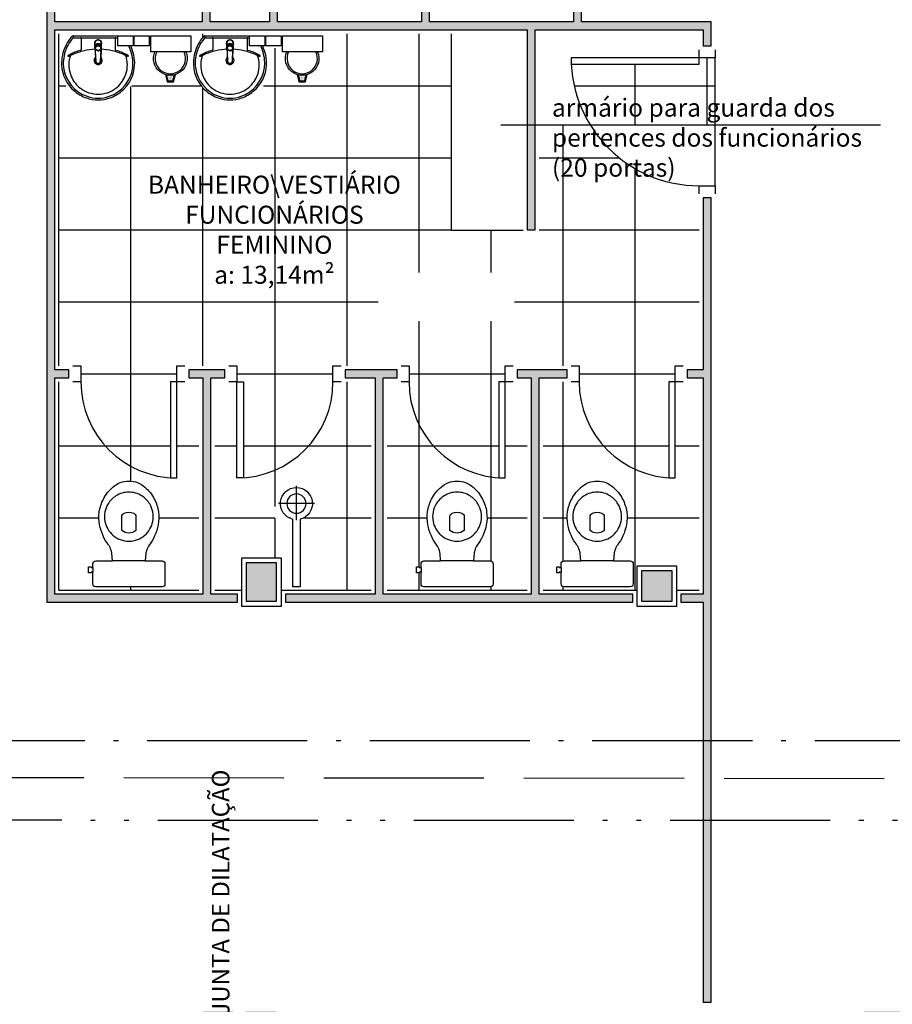
# Model space of a CAD drawing. Units: inches. Extents: x 1674 to 28032, y 1748 to 8457.
# Drawn here: x 16626 to 17171, y 2921 to 3536 of the extents above; entities that cross this region are included whole.
import ezdxf

# ---------------------------------------------------------------- set-up
doc = ezdxf.new("R2010")
doc.units = ezdxf.units.IN
doc.header["$MEASUREMENT"] = 0
for name, pattern in [('ACAD_ISO_AR_COMPRIMIDO_X100', [139, 100, -18, 3, -18]), ('ACAD_ISO_OXIGÊNIO_X100', [125, 100, -25]), ('ACAD_ISO_VÁCUO_X100', [160, 100, -18, 3, -18, 3, -18]), ('CONTINU', [0])]:
    doc.linetypes.add(name, pattern=pattern)
for name, color, linetype in [('02', 2, 'Continuous'), ('250', 250, 'Continuous'), ('252', 252, 'Continuous'), ('AR_COMPR40', 7, 'ACAD_ISO_AR_COMPRIMIDO_X100'), ('EQUIP', 7, 'Continuous'), ('EQUIP_FIXOS', 13, 'Continuous'), ('EQUIP_I', 13, 'Continuous'), ('LINVISTA', 13, 'Continuous'), ('MOB_BemFina', 251, 'Continuous'), ('OXIGENIO', 6, 'ACAD_ISO_OXIGÊNIO_X100'), ('parede gesso', 135, 'Continuous'), ('PILAR', 6, 'Continuous'), ('pilar 250', 250, 'Continuous'), ('VACUO', 4, 'ACAD_ISO_VÁCUO_X100')]:
    doc.layers.add(name, color=color, linetype=linetype)
doc.styles.add('REGUA60', font='ARIALN.TTF')

# ---------------------------------------------------------------- blocks, each defined once
blk = doc.blocks.new('1173C_p')
at = {"color": 253, "linetype": 'Continuous'}
for p, q in [((-0.0163, -0.0488), (-0.0165, -0.045)), ((0.0163, -0.0488), (0.0165, -0.045))]:
    blk.add_line(p, q, dxfattribs=at)
at = {"color": 253, "linetype": 'CONTINU', "extrusion": (0, 0, -1)}
for points in [[(-0.0198, -0.0115, -0.13189), (-0.0229, 0, -0.414011), (0, 0.0229, -0.414011), (0.0229, 0, -0.132095), (0.0198, -0.0115)], [(0.0198, -0.0078, 0.094421), (0.0213, 0, 0.414218), (0, 0.0213, 0.414225), (-0.0213, 0, 0.094419), (-0.0198, -0.0078)], [(0.0184, -0.0289, -0.025793), (0.0174, -0.0306)], [(0.016, -0.0438, -0.004162), (0.0165, -0.045)], [(-0.0163, -0.0488, -0.000293), (-0.0129, -0.1208)], [(-0.0174, -0.0305, -0.02327), (-0.0184, -0.0289), (-0.0184, -0.0288), (-0.0188, -0.0281), (-0.0184, -0.0289)]]:
    blk.add_lwpolyline(points, format="xyb", dxfattribs=at)
at = {"color": 253, "linetype": 'CONTINU'}
for points in [[(-0.0198, -0.0115), (-0.0198, 0.0008)], [(0, 0.0006), (0, -0.0003)], [(-0.0193, -0.0178), (-0.0148, -0.0074)], [(-0.0193, -0.0207), (-0.0193, -0.0194)], [(-0.0184, -0.0289), (-0.0184, -0.0288)], [(-0.0175, -0.0242), (-0.0175, -0.0291)], [(-0.0165, -0.0346), (-0.016, -0.0438)], [(0, -0.0292), (0, -0.0294)], [(0.0124, -0.0051), (0.0017, -0.0008)], [(0.016, -0.0438), (0.0165, -0.0346)], [(0.0165, -0.045), (0.016, -0.0438)], [(0.0184, -0.0288), (0.0184, -0.0289)]]:
    blk.add_lwpolyline(points, dxfattribs=at)
for points in [[(0.0197, -0.0221, 0.014115), (0.0197, -0.021), (0.0198, -0.0194), (0.0198, 0.0008)], [(-0.0198, -0.0115), (-0.0198, -0.0194), (-0.0198, -0.021, 0.014158), (-0.0197, -0.0221)], [(-0.0193, -0.0178, 0.022469), (-0.0193, -0.0194)], [(-0.0193, -0.0178), (-0.0193, -0.0191, 0.022422), (-0.0193, -0.0207, 0.02241), (-0.0193, -0.0223, 0.005526), (-0.0175, -0.0268)], [(-0.0184, -0.0289), (-0.0189, -0.0281), (-0.0184, -0.0288), (-0.0184, -0.0289, 0.023468), (-0.0174, -0.0305)], [(-0.0184, -0.0433), (-0.0183, -0.0455), (-0.0146, -0.1175, 0.0157), (-0.0146, -0.118)], [(-0.0183, -0.021, 0.079202), (-0.0175, -0.0263)], [(-0.0129, -0.1208, 0.000292), (-0.0163, -0.0488)], [(-0.0124, -0.0051, 0.04335), (-0.0148, -0.0074)], [(-0.0124, -0.0051), (-0.0124, -0.0064, 0.0433), (-0.0148, -0.0087), (-0.0148, -0.0074)], [(0.0017, -0.0008), (0.0017, -0.0021, 0.020932), (0, -0.002, 0.02091), (-0.0017, -0.0021), (-0.0017, -0.0008), (-0.0124, -0.0051)], [(-0.0017, -0.0008, -0.02099), (0, -0.0007, -0.020996), (0.0017, -0.0008)], [(0.0148, -0.0074, 0.043592), (0.0124, -0.0051)], [(0.0193, -0.0178), (0.0148, -0.0074), (0.0148, -0.0087, 0.043556), (0.0124, -0.0064), (0.0124, -0.0051)], [(0.0184, -0.0433), (0.0183, -0.0455), (0.0146, -0.1175, -0.0157), (0.0146, -0.118)], [(0.0193, -0.0207, -0.022421), (0.0193, -0.0223, -0.006199), (0.0174, -0.0268)], [(0.0174, -0.0263, 0.078954), (0.0183, -0.021)], [(0.0174, -0.0242), (0.0174, -0.0291, -0.013429), (0.0174, -0.03)], [(0.0174, -0.0306, 0.025781), (0.0184, -0.0289)], [(0.0193, -0.0207, 0.02241), (0.0193, -0.0191), (0.0193, -0.0178)], [(0.0193, -0.0207), (0.0193, -0.0194, 0.022418), (0.0193, -0.0178)], [(-0.0143, -0.12), (-0.0146, -0.118, -0.016453), (-0.0146, -0.1175)], [(-0.0143, -0.1201, 0.0159), (-0.0142, -0.1208)], [(0.0142, -0.1208, 0.016555), (0.0143, -0.1201), (0.0143, -0.12), (0.0145, -0.118, 0.016767), (0.0146, -0.1175)]]:
    blk.add_lwpolyline(points, format="xyb", dxfattribs=at)
for points, degree in [([(0, 0.0213), (-0.004, 0.0213), (-0.0075, 0.0203), (-0.011, 0.0188), (-0.0145, 0.0162), (-0.0175, 0.0125), (-0.0198, 0.0073), (-0.0198, 0.0008)], 7), ([(0.0198, 0.0008), (0.0198, 0.0073), (0.0175, 0.0125), (0.0145, 0.0162), (0.0109, 0.0188), (0.0075, 0.0203), (0.004, 0.0213), (0, 0.0213)], 7), ([(-0.0198, -0.0194), (-0.0198, -0.0112), (-0.0156, -0.0063), (-0.013, -0.0044), (-0.0101, -0.0019), (-0.0063, -0.0009), (-0.0034, -0.0003), (0, -0.0003)], 7), ([(-0.0189, -0.0281), (-0.0191, -0.0266), (-0.0194, -0.0252), (-0.0196, -0.0237), (-0.0197, -0.0221)], 4), ([(-0.0184, -0.0433), (-0.0187, -0.0396), (-0.0189, -0.0359), (-0.0191, -0.0323), (-0.0193, -0.029), (-0.0195, -0.0256), (-0.0197, -0.0221)], 6), ([(-0.0148, -0.0087), (-0.0158, -0.0111), (-0.0166, -0.0132), (-0.0175, -0.0151), (-0.0183, -0.0171), (-0.0193, -0.0191)], 5), ([(0, -0.0033), (-0.006, -0.0033), (-0.0116, -0.0057), (-0.0158, -0.0098), (-0.0183, -0.0152), (-0.0183, -0.021)], 5), ([(-0.0175, -0.0242), (-0.0175, -0.0192), (-0.0155, -0.0141), (-0.0115, -0.0098), (-0.0059, -0.0074), (0, -0.0074)], 5), ([(-0.0175, -0.0291), (-0.0175, -0.0238), (-0.0153, -0.0185), (-0.011, -0.0143), (-0.0055, -0.0123), (0, -0.0123)], 5), ([(0, -0.046), (-0.0056, -0.046), (-0.0111, -0.0439), (-0.0154, -0.0396), (-0.0175, -0.0343), (-0.0175, -0.0291)], 5), ([(-0.0155, -0.0296), (-0.0155, -0.0249), (-0.0136, -0.0202), (-0.0098, -0.0165), (-0.0049, -0.0146), (0, -0.0146)], 5), ([(0, -0.0446), (-0.0049, -0.0446), (-0.0098, -0.0428), (-0.0136, -0.039), (-0.0155, -0.0343), (-0.0155, -0.0296)], 5), ([(-0.0017, -0.0021), (-0.004, -0.0032), (-0.006, -0.0041), (-0.0081, -0.0049), (-0.0102, -0.0057), (-0.0124, -0.0064)], 5), ([(0, -0.0064), (-0.0027, -0.0064), (-0.0053, -0.007), (-0.0076, -0.0081), (-0.0096, -0.0095), (-0.0113, -0.0113)], 5), ([(0, -0.0003), (0.0033, -0.0003), (0.0063, -0.0009), (0.0101, -0.0019), (0.013, -0.0044), (0.0156, -0.0063), (0.0198, -0.0112), (0.0198, -0.0194)], 7), ([(0.0183, -0.021), (0.0183, -0.0152), (0.0158, -0.0098), (0.0116, -0.0057), (0.006, -0.0033), (0, -0.0033)], 5), ([(0.0113, -0.0113), (0.0096, -0.0095), (0.0076, -0.0081), (0.0052, -0.007), (0.0027, -0.0064), (0, -0.0064)], 5), ([(0, -0.0074), (0.0059, -0.0074), (0.0115, -0.0098), (0.0155, -0.0141), (0.0174, -0.0192), (0.0174, -0.0242)], 5), ([(0, -0.0123), (0.0055, -0.0123), (0.011, -0.0143), (0.0153, -0.0185), (0.0174, -0.0238), (0.0174, -0.0291)], 5), ([(0, -0.0146), (0.0049, -0.0146), (0.0097, -0.0165), (0.0136, -0.0202), (0.0155, -0.0249), (0.0155, -0.0296)], 5), ([(0, -0.046), (0.0056, -0.046), (0.0111, -0.0439), (0.0154, -0.0396), (0.0174, -0.0343), (0.0174, -0.0291)], 5), ([(0.0155, -0.0296), (0.0155, -0.0343), (0.0136, -0.039), (0.0097, -0.0428), (0.0049, -0.0446), (0, -0.0446)], 5), ([(0.0124, -0.0064), (0.0101, -0.0057), (0.0081, -0.0049), (0.006, -0.0041), (0.004, -0.0032), (0.0017, -0.0021)], 5), ([(0.0193, -0.0191), (0.0183, -0.0171), (0.0175, -0.0151), (0.0166, -0.0132), (0.0158, -0.0111), (0.0148, -0.0087)], 5), ([(0.0197, -0.0221), (0.0195, -0.0256), (0.0193, -0.029), (0.0191, -0.0323), (0.0189, -0.0359), (0.0186, -0.0396), (0.0184, -0.0433)], 6), ([(0.0188, -0.0281), (0.0191, -0.0265), (0.0193, -0.0253), (0.0195, -0.0241), (0.0196, -0.0231), (0.0197, -0.0221)], 5), ([(-0.0142, -0.1208), (-0.0136, -0.1239), (-0.0119, -0.1268), (-0.0095, -0.1293), (-0.0064, -0.1313), (-0.0032, -0.1323), (0, -0.1323)], 6), ([(-0.0131, -0.117), (-0.0129, -0.121), (-0.0091, -0.1229), (-0.0041, -0.1233), (0, -0.1233)], 4), ([(0, -0.1233), (0.0041, -0.1233), (0.0091, -0.1229), (0.0129, -0.121), (0.0131, -0.117)], 4), ([(0, -0.1323), (0.0032, -0.1323), (0.0064, -0.1313), (0.0095, -0.1293), (0.0119, -0.1268), (0.0136, -0.1239), (0.0142, -0.1208)], 6), ([(0, -0.1323), (0, -0.1323), (0, -0.1323), (0, -0.1323), (0, -0.1322), (0, -0.1321)], 5)]:
    blk.add_open_spline(points, degree=degree, dxfattribs=at)
blk = doc.blocks.new('aps_pia_pl5')
h = blk.add_hatch()
h.set_pattern_fill('DOTS', color=253, scale=0.3, style=0)
h.set_pattern_definition([(180, (-0.243112, -0.6682743), (-0.00238125, 0.0047625), [0, -0.0047625])])
edge = h.paths.add_edge_path()
edge.add_line((-0.2813, -0.6361), (-0.2431, -0.6265))
edge.add_ellipse((-0.1413, -0.6522), major_axis=(-0.0742, 0.0742), ratio=1, start_angle=30.86554, end_angle=45)
edge.add_ellipse((-0.1413, -0.6522), major_axis=(0.0742, 0.0742), ratio=1, start_angle=135, end_angle=149.13446)
edge.add_line((-0.2431, -0.6778), (-0.2813, -0.6683))
edge.add_line((-0.2813, -0.6683), (-0.2813, -0.6361))
at = {"color": 253}
for p, q in [((0, -0.0442), (0, -0.201)), ((-0.0171, -0.0945), (-0.0842, -0.0945)), ((0, -0.201), (0, -0.3578)), ((-0.0171, -0.3075), (-0.0842, -0.3075)), ((-0.2416, -0.621), (-0.2863, -0.6322)), ((-0.2863, -0.6322), (-0.2863, -0.6722)), ((-0.2863, -0.6722), (-0.2416, -0.6834)), ((-0.2431, -0.6265), (-0.2813, -0.6361)), ((-0.2813, -0.6361), (-0.2813, -0.6683)), ((-0.2813, -0.6683), (-0.2431, -0.6778))]:
    blk.add_line(p, q, dxfattribs=at)
for points in [[(0, -0.419), (-0.0622, -0.419), (-0.0622, -0.324), (0, -0.324)], [(0, -0.5202), (-0.0622, -0.5202), (-0.0622, -0.4252), (0, -0.4252)], [(0, -0.7797), (-0.1, -0.7797), (-0.1, -0.5297), (0, -0.5297)]]:
    blk.add_lwpolyline(points, close=True, dxfattribs=at)
for centre, radius, start, end in [((-0.172, -0.198), 0.2254, 92.34684, 140.68203), ((-0.1725, -0.2288), 0.2562, 65.08101, 91.955), ((-0.1763, -0.2342), 0.2628, 52.30956, 64.82132), ((-0.1681, -0.2051), 0.233, 139.93893, 160.69479), ((-0.1805, -0.2029), 0.1849, 113.47294, 142.43553), ((-0.1817, -0.2011), 0.1828, 75.03447, 113.33536), ((-0.1394, -0.0471), 0.0231, 23.22433, 77.92007), ((-0.1257, -0.0132), 0.00195, 46.58427, 181.34071), ((-0.1079, -0.0126), 0.0197, 181.76854, 209.51595), ((-0.2612, -0.0919), 0.1529, 20.62442, 27.05306), ((-0.1537, -0.0391), 0.0401, 27.62931, 42.99312), ((-0.4492, -0.1912), 0.3725, 15.80366, 27.27829), ((-0.4737, -0.1966), 0.3893, 12.32934, 24.04161), ((-0.1763, -0.2342), 0.2628, 48.91414, 52.30956), ((-0.0101, -0.044), 0.0101, 358.68292, 50.20499), ((-0.1829, -0.2002), 0.1813, 142.64391, 180.26018), ((-0.4428, -0.1971), 0.3593, 2.38174, 13.45772), ((-0.0841, -0.0874), 0.00714, 199.60137, 268.72333), ((-0.0172, -0.0885), 0.00599, 270.83851, 351.53334), ((-0.1752, -0.2006), 0.2248, 161.16829, 180.09294), ((-0.1528, -0.201), 0.0255, 34.94224, 325.0926), ((-0.1752, -0.2014), 0.2248, 179.90706, 198.83171), ((-0.1829, -0.2018), 0.1813, 179.73982, 217.35609), ((-0.1528, -0.201), 0.0164, 58.14385, 126.67775), ((-0.1528, -0.201), 0.0164, 233.24055, 289.40361), ((-0.1528, -0.201), 0.0164, 301.33244, 301.95976), ((-0.4428, -0.2049), 0.3593, 346.54228, 357.62082), ((-0.1681, -0.1969), 0.233, 199.30521, 220.06107), ((-0.4737, -0.2054), 0.3893, 335.95839, 347.67066), ((-0.0841, -0.3146), 0.00714, 91.27667, 160.39863), ((-0.0172, -0.3135), 0.00599, 8.46666, 89.16149), ((-0.172, -0.204), 0.2254, 219.31797, 267.65316), ((-0.1805, -0.1991), 0.1849, 217.56447, 246.52706), ((-0.1817, -0.2009), 0.1828, 246.66464, 284.96553), ((-0.1394, -0.3549), 0.0231, 282.07993, 336.77567), ((-0.2612, -0.3101), 0.1529, 332.94694, 339.37558), ((-0.4492, -0.2108), 0.3725, 332.72171, 344.19634), ((-0.1725, -0.1732), 0.2562, 268.045, 294.91899), ((-0.1079, -0.3894), 0.0197, 150.48405, 178.23146), ((-0.1257, -0.3888), 0.00195, 178.65929, 313.41573), ((-0.1537, -0.3629), 0.0401, 317.00688, 332.37069), ((-0.1763, -0.1678), 0.2628, 295.17868, 295.66016), ((-0.1413, -0.6522), 0.095, 64.23751, 295.76249)]:
    blk.add_arc(centre, radius, start, end, dxfattribs=at)
at = {"color": 253, "extrusion": (0, 0, -1)}
blk.add_ellipse((-0.1413, -0.6522), major_axis=(-0.0742, 0.0742), ratio=1, start_param=9.806016, end_param=13.755929, dxfattribs=at)
at = {"layer": 'MOB_BemFina', "color": 253}
for p, q in [((-0.0113, -0.0486), (-0.0113, -0.201)), ((-0.0073, -0.0468), (-0.0029, -0.0468)), ((-0.0113, -0.201), (-0.0113, -0.324))]:
    blk.add_line(p, q, dxfattribs=at)
for centre, radius, start, end in [((-0.1681, -0.2051), 0.222, 97.7107, 160.68312), ((-0.172, -0.198), 0.2145, 92.35682, 96.93035), ((-0.1725, -0.2288), 0.2452, 65.0868, 91.94625), ((-0.1763, -0.2342), 0.2518, 50.3606, 64.81568), ((-0.0208, -0.0483), 0.00953, 358.47644, 57.29203), ((-0.0072, -0.05), 0.0032, 92.18828, 161.55152), ((-0.0029, -0.049), 0.00223, 10.49871, 89.89015), ((-0.1752, -0.2006), 0.2139, 161.1804, 180.09294), ((-0.1752, -0.2014), 0.2139, 179.90706, 198.8196), ((-0.1681, -0.1969), 0.222, 199.31688, 262.2893), ((-0.172, -0.204), 0.2145, 263.06965, 267.64318), ((-0.1725, -0.1732), 0.2452, 268.05375, 294.9132), ((-0.1763, -0.1678), 0.2518, 295.18432, 296.862)]:
    blk.add_arc(centre, radius, start, end, dxfattribs=at)
at = {"color": 253, "rotation": 270}
blk.add_blockref('1173C_p', (-0.047, -0.201), dxfattribs=at)
blk = doc.blocks.new('SAC717S2')
at = {"layer": 'EQUIP', "color": 253, "linetype": 'ByBlock'}
blk.add_lwpolyline([(0, -67.6, 0.182004), (10, -63.8, 0.098298), (15.9, -56.3, 0.085166), (18.45, -48.3, 0.08648), (18.25, -40.3, 0.067868), (16.05, -33.3, 0.06199), (12.65, -27.6, -0.060779), (11.05, -24.3, -0.023796), (10.6, -22.3), (10.28, -17.75), (20.7, -17.75, 0.424217), (22.5, -15.85), (22.5, -13.6), (22.5, -10.6), (22.5, -3.3, 0.418036), (20.7, -1.5), (0, -1.5), (-20.7, -1.5, 0.418036), (-22.5, -3.3), (-22.5, -10.6), (-23.65, -10.6), (-23.65, -10.3), (-25.25, -10.3), (-25.25, -12.1), (-25.25, -13.9), (-23.65, -13.9), (-23.65, -13.6), (-22.5, -13.6), (-22.5, -15.85, 0.424217), (-20.7, -17.75), (-10.28, -17.75), (-10.6, -22.3, -0.023796), (-11.05, -24.3, -0.060779), (-12.65, -27.6, 0.06199), (-16.05, -33.3, 0.067868), (-18.25, -40.3, 0.08648), (-18.45, -48.3, 0.085166), (-15.9, -56.3, 0.098298), (-10, -63.8, 0.182004)], format="xyb", close=True, dxfattribs=at)
at = {"layer": 'EQUIP_I', "color": 253}
for p, q in [((0, -17.75), (-10.28, -17.75)), ((10.28, -17.75), (0, -17.75))]:
    blk.add_line(p, q, dxfattribs=at)
blk.add_lwpolyline([(-22.5, -13.6), (-22.5, -10.6)], dxfattribs=at)
for points in [[(0, -30.05, -0.18052), (10, -33.8, -0.167158), (14.95, -42.3, -0.1), (14.95, -48.3, -0.096291), (13, -53.3, -0.13332), (8.1, -58.3, -0.150886), (0, -60.65, -0.150886), (-8.1, -58.3, -0.13332), (-13, -53.3, -0.096291), (-14.95, -48.3, -0.1), (-14.95, -42.3, -0.167158), (-10, -33.8, -0.18052)], [(3, -47.5, 0.276984), (4.45, -45.3), (4.45, -36.8, 0.393258), (-4.45, -36.8), (-4.45, -45.3, 0.276984), (-3, -47.5, 0.2)]]:
    blk.add_lwpolyline(points, format="xyb", close=True, dxfattribs=at)
blk = doc.blocks.new('SACHS__2')
at = {"layer": 'EQUIP', "color": 253, "linetype": 'ByBlock'}
for p, q in [((42.29, 2.4), (0, 2.4)), ((0, 2.4), (0, -2.4)), ((42.29, -2.4), (0, -2.4))]:
    blk.add_line(p, q, dxfattribs=at)
blk.add_arc((52, 0), 10, 193.88654, 166.11346, dxfattribs=at)
at = {"layer": 'EQUIP_I', "color": 253}
for p, q in [((52, 11.2), (52, -11.2)), ((41.6, 0), (63.2, 0))]:
    blk.add_line(p, q, dxfattribs=at)
blk.add_circle((52, 0), 6, dxfattribs=at)

msp = doc.modelspace()

# ---------------------------------------------------------------- hatches: boundary and pattern name
at = {"layer": '252'}
h = msp.add_hatch(dxfattribs=at)
h.set_pattern_fill('_USER,_O', color=253, scale=45, double=1, pattern_type=0)
h.set_pattern_definition([(0, (16875.39, 3269.763), (0, 45), []), (90, (16875.39, 3269.763), (-45, 3e-15), [])])
h.paths.add_polyline_path([(17060.39, 3512.26), (17050.39, 3512.26), (17050.39, 3508.26), (16970.49, 3508.26, 0.126086), (16982.26, 3470.33), (17060.39, 3470.33)])
h.paths.add_polyline_path([(17050.39, 3427.26), (17050.39, 3432.26, -0.260429), (16982.26, 3470.33), (16950.39, 3470.33), (16950.39, 3402.26), (16940.39, 3402.26), (16940.39, 3404.26), (16895.39, 3404.26), (16895.39, 3527.26), (16816.21, 3527.26), (16816.21, 3515), (16813.28, 3515), (16814.13, 3510), (16811.36, 3503.77), (16807.28, 3501.53), (16805.58, 3495.99), (16799.88, 3496.22), (16798.65, 3500.46), (16794.11, 3502.3), (16790.87, 3509.69), (16791.1, 3514.31), (16788.33, 3514.31), (16788.33, 3518.16), (16779.94, 3518.16), (16782.09, 3506.69), (16778.78, 3495.22), (16767, 3484.37), (16763.39, 3484.28), (16763.39, 3309.76), (16765.64, 3309.76), (16765.64, 3249.9, 0.394805), (16821.64, 3309.76), (16821.64, 3319.76), (16826.64, 3319.76), (16864.14, 3319.76), (16869.14, 3319.76), (16869.14, 3309.76, 0.394805), (16925.14, 3249.9), (16925.14, 3309.76), (16929.14, 3309.76), (16929.14, 3319.76), (16934.14, 3319.76), (16970.39, 3319.76), (16975.39, 3319.76), (16975.39, 3309.76, 0.394805), (17031.39, 3249.9), (17031.39, 3309.76), (17035.39, 3309.76), (17035.39, 3319.76), (17040.39, 3319.76), (17050.39, 3319.76)])
h.paths.add_polyline_path([(16934.97, 3378.16), (16934.97, 3362.96), (16934.97, 3347.76), (16913.68, 3347.76), (16892.38, 3347.76), (16871.08, 3347.76), (16849.78, 3347.76), (16849.78, 3362.96), (16849.78, 3378.16), (16871.08, 3378.16), (16892.38, 3378.16), (16913.68, 3378.16)], flags=16)
h.paths.add_polyline_path([(16763.39, 3486.74, -0.068923), (16757.28, 3485.91, -0.082763), (16749.99, 3487.11, -0.090813), (16742.69, 3491.27, -0.214086), (16734.45, 3507.78, -0.1178), (16736.82, 3519.45, -0.054074), (16739.77, 3524.29, -0.015388), (16740.8, 3525.54, -0.228673), (16741.6, 3525.91), (16757.28, 3525.91), (16763.39, 3525.91), (16763.39, 3527.26), (16650.39, 3527.26), (16650.39, 3319.76), (16659.14, 3319.76), (16664.14, 3319.76), (16664.14, 3309.76, 0.394805), (16720.14, 3249.9), (16720.14, 3309.76), (16724.14, 3309.76), (16724.14, 3319.76), (16729.14, 3319.76), (16756.64, 3319.76), (16761.64, 3319.76), (16761.64, 3309.76), (16763.39, 3309.76)])
h.paths.add_polyline_path([(16684.65, 3484.37), (16668.63, 3483.98), (16656.07, 3491.68), (16651.15, 3503.15), (16650.91, 3514.16), (16657.15, 3527.25), (16733.86, 3527.25), (16733.86, 3515), (16730.93, 3515), (16731.78, 3510), (16729.01, 3503.77), (16724.92, 3501.53), (16723.23, 3495.99), (16717.53, 3496.22), (16716.3, 3500.46), (16711.76, 3502.3), (16708.52, 3509.69), (16708.75, 3514.31), (16705.98, 3514.31), (16705.98, 3518.16), (16697.59, 3518.16), (16699.74, 3506.69), (16696.43, 3495.22)], flags=16)
h.paths.add_polyline_path([(16694.39, 3518.99, 0.007684), (16694.05, 3519.68), (16687.23, 3519.68), (16687.23, 3524.78), (16686.08, 3524.78, 0.367407), (16685.57, 3524.19), (16685.57, 3517.48, 0.311092), (16686.05, 3516.83, -0.049739), (16692.93, 3514.12, -0.068983), (16693.83, 3513.49, -0.721579), (16693.7, 3513.14, -0.121252), (16692.79, 3513.4, 0.028058), (16691.23, 3514.09, -0.243292), (16692.57, 3512.45, -0.168693), (16691.7, 3500.49, -0.12705), (16686.01, 3493.2, -0.165622), (16674.93, 3489.48, -0.165622), (16663.84, 3493.2, -0.12705), (16658.15, 3500.49, -0.168693), (16657.28, 3512.45, -0.243292), (16658.63, 3514.09, 0.028058), (16657.06, 3513.4, -0.121252), (16656.15, 3513.14, -0.721579), (16656.02, 3513.49, -0.068983), (16656.93, 3514.12, -0.049739), (16663.81, 3516.83, 0.311092), (16664.28, 3517.48), (16664.28, 3524.19, 0.367407), (16663.77, 3524.78), (16659.63, 3524.78, 0.248255), (16658.86, 3524.34, 0.063156), (16655.46, 3518.99, 0.117736), (16653.19, 3507.82, 0.019958), (16653.33, 3506.12, 0.281899), (16667.99, 3488.14, 0.08273), (16674.93, 3487, 0.08273), (16681.86, 3488.14, 0.281899), (16696.52, 3506.12, 0.019958), (16696.66, 3507.82, 0.117736)], flags=0)
h.paths.add_polyline_path([(16695.38, 3519.45, 0.002811), (16695.25, 3519.72, -0.002811)], flags=0)
h.paths.add_polyline_path([(16711.49, 3515.91), (16707.8, 3515.91), (16707.8, 3525.91), (16732.8, 3525.91), (16732.8, 3515.91), (16728.6, 3515.91, -1.592978)], flags=0)
h.paths.add_polyline_path([(16673.49, 3509.2), (16673.49, 3509.2, 2751.051518)], flags=0)
h.paths.add_polyline_path([(16676.38, 3509.4), (16676.38, 3509.4, 0.000191)], flags=0)
h.paths.add_polyline_path([(16676.24, 3509.65, 0.050078), (16676.41, 3509.93), (16676.55, 3512.6, 0.019721), (16676.39, 3512.72, 0.000125)], flags=0)
h.paths.add_polyline_path([(16673.64, 3509.12, 0.000021), (16673.61, 3509.65, -0.050368), (16673.44, 3509.93), (16673.47, 3509.45, 3506.282888), (16673.47, 3509.45), (16673.44, 3509.93, -0.253968), (16673.53, 3511.49, 0.002643), (16673.52, 3511.48, -0.000096)], flags=0)
h.paths.add_polyline_path([(16706.85, 3519.68), (16697.35, 3519.68), (16697.35, 3525.91), (16706.85, 3525.91)], flags=0)
h.paths.add_polyline_path([(16674.76, 3521.12), (16674.76, 3520.99, -0.020934), (16674.93, 3521), (16674.93, 3521.13, 0.020992)], flags=0)
h.paths.add_polyline_path([(16677.06, 3521.2, -0.094443), (16676.91, 3520.42), (16676.91, 3520.05, 0.13189), (16677.22, 3521.2, 0.414011), (16674.93, 3523.5, 0.414011), (16672.63, 3521.2, 0.132095), (16672.94, 3520.05), (16672.94, 3520.42, -0.094421), (16672.79, 3521.2, -0.414218), (16674.93, 3523.34, -0.414225)], flags=0)
h.paths.add_polyline_path([(16676.86, 3519.26, 0.000081), (16676.86, 3519.26)], flags=0)
h.paths.add_polyline_path([(16676.66, 3518.15, 0.00135), (16676.67, 3518.16), (16676.67, 3518.29, -0.021525)], flags=0)
h.paths.add_polyline_path([(16676.86, 3519.13, 0.049366), (16676.82, 3519.49), (16676.53, 3520.18, 0.069578), (16676.17, 3520.56), (16676.17, 3520.69, -0.043598), (16676.41, 3520.46), (16676.41, 3520.46), (16676.85, 3519.42), (16676.85, 3519.29, -0.022492), (16676.86, 3519.13, -0.000073)], flags=0)
h.paths.add_polyline_path([(16673.09, 3518.31, 0.022117), (16673.18, 3518.16), (16673.18, 3518.52, -0.007042), (16672.95, 3519.09, 622.266562), (16672.95, 3519.11), (16672.94, 3519.28), (16673.45, 3520.46, -0.04335), (16673.68, 3520.69), (16673.68, 3520.56, 0.069065), (16673.32, 3520.18), (16673.03, 3519.49, 0.049394), (16672.99, 3519.13, 0.02241), (16673, 3518.97, 0.005526), (16673.18, 3518.52), (16673.18, 3518.57, -0.079198), (16673.1, 3519.1, 0.079198), (16673.18, 3518.57), (16673.18, 3518.52), (16673.18, 3518.52), (16673.18, 3518.52), (16673.18, 3518.16, 43.390163), (16673.09, 3518.32)], flags=0)
h.paths.add_polyline_path([(16672.99, 3519.26, -0.022644), (16673, 3519.42, 0.022319), (16672.99, 3519.26)], flags=0)
h.paths.add_polyline_path([(16659.25, 3525.91, 0.011494), (16659.2, 3525.91)], flags=0)
h.paths.add_polyline_path([(16659.5, 3525.2), (16659.5, 3525.61, -0.36205), (16659.69, 3525.83, 0.360966), (16659.5, 3525.61), (16659.5, 3525.18, 0.302183), (16659.71, 3524.89, -0.323147)], flags=0)
h.paths.add_polyline_path([(16963.74, 3489.51), (17169.74, 3489.51), (17169.74, 3450.32), (16963.74, 3450.32)], flags=9)
h.paths.add_polyline_path([(16853.68, 3362.58), (16865.5, 3362.58), (16865.5, 3348.54), (16853.68, 3348.54)], flags=8)
h.paths.add_polyline_path([(16855.52, 3377.79), (16863.65, 3377.79), (16863.65, 3363.71), (16855.52, 3363.71)], flags=8)
h.paths.add_polyline_path([(16917.43, 3362.58), (16929.53, 3362.58), (16929.53, 3348.54), (16917.43, 3348.54)], flags=8)
h.paths.add_polyline_path([(16892.63, 3362.58), (16911.74, 3362.58), (16911.74, 3348.39), (16892.63, 3348.39)], flags=8)
h.paths.add_polyline_path([(16874.42, 3362.58), (16887.35, 3362.58), (16887.35, 3348.54), (16874.42, 3348.54)], flags=8)
h.paths.add_polyline_path([(16919.42, 3377.79), (16927.54, 3377.79), (16927.54, 3363.71), (16919.42, 3363.71)], flags=8)
h.paths.add_polyline_path([(16896.61, 3377.79), (16907.76, 3377.79), (16907.76, 3363.75), (16896.61, 3363.75)], flags=8)
h.paths.add_polyline_path([(16876.82, 3377.79), (16884.95, 3377.79), (16884.95, 3363.71), (16876.82, 3363.71)], flags=8)
h.paths.add_polyline_path([(16652.93, 3441.64), (16898.95, 3441.64), (16898.95, 3381.87), (16652.93, 3381.87)], flags=9)
h = msp.add_hatch(dxfattribs=at)
h.set_pattern_fill('_USER,_O', color=253, scale=45, double=1, pattern_type=0)
h.set_pattern_definition([(0, (16650.39, 3179.763), (0, 45), []), (90, (16650.39, 3179.763), (-45, 3e-15), [])])
h.paths.add_polyline_path([(17050.39, 3309.76), (17040.39, 3309.76), (17035.39, 3309.76), (17035.39, 3249.76), (17031.39, 3249.76), (17031.39, 3249.9, -0.394805), (16975.39, 3309.76), (16970.39, 3309.76), (16952.89, 3309.76), (16952.89, 3179.76), (17011.39, 3179.76), (17011.39, 3194.76), (17036.39, 3194.76), (17036.39, 3179.76), (17050.39, 3179.76)])
h.paths.add_polyline_path([(17005.09, 3228.56, -0.08648), (17004.89, 3220.56, -0.067868), (17002.69, 3213.56, -0.06199), (16999.29, 3207.86, 0.060779), (16997.69, 3204.56, 0.023796), (16997.24, 3202.56), (16996.92, 3198.01), (17007.3, 3198.01, -0.430132), (17009.14, 3196.11), (17009.14, 3193.86), (17009.14, 3190.86), (17009.14, 3183.56, -0.418036), (17007.34, 3181.76), (16986.64, 3181.76), (16965.94, 3181.76, -0.418036), (16964.14, 3183.56), (16964.14, 3190.86), (16962.99, 3190.86), (16962.99, 3190.56), (16961.39, 3190.56), (16961.39, 3192.36), (16961.39, 3194.16), (16962.99, 3194.16), (16962.99, 3193.86), (16964.14, 3193.86), (16964.14, 3196.11, -0.430132), (16965.98, 3198.01), (16976.36, 3198.01), (16976.04, 3202.56, 0.023796), (16975.59, 3204.56, 0.060779), (16973.99, 3207.86, -0.06199), (16970.59, 3213.56, -0.067868), (16968.39, 3220.56, -0.08648), (16968.19, 3228.56, -0.085166), (16970.74, 3236.56, -0.098298), (16976.64, 3244.06, -0.182004), (16986.64, 3247.86, -0.182004), (16996.64, 3244.06, -0.098298), (17002.54, 3236.56, -0.085166)], flags=16)
h.paths.add_polyline_path([(17001.59, 3228.56, -0.1), (17001.59, 3222.56, -0.167158), (16996.64, 3214.06, -0.18052), (16986.64, 3210.31, -0.18052), (16976.64, 3214.06, -0.167158), (16971.69, 3222.56, -0.1), (16971.69, 3228.56, -0.096291), (16973.64, 3233.56, -0.13332), (16978.54, 3238.56, -0.150886), (16986.64, 3240.91, -0.150886), (16994.74, 3238.56, -0.13332), (16999.64, 3233.56, -0.096291)], flags=0)
h.paths.add_polyline_path([(16991.09, 3225.56), (16991.09, 3217.06, -0.393258), (16982.19, 3217.06), (16982.19, 3225.56, -0.276984), (16983.64, 3227.76, -0.2), (16989.64, 3227.76, -0.276984)], flags=0)
h.paths.add_polyline_path([(16942.89, 3309.76), (16934.14, 3309.76), (16929.14, 3309.76), (16929.14, 3249.76), (16925.14, 3249.76), (16925.14, 3249.9, -0.394805), (16869.14, 3309.76), (16864.14, 3309.76), (16855.39, 3309.76), (16855.39, 3179.76), (16942.89, 3179.76)])
h.paths.add_polyline_path([(16917.59, 3228.56, -0.08648), (16917.39, 3220.56, -0.067868), (16915.19, 3213.56, -0.06199), (16911.79, 3207.86, 0.060779), (16910.19, 3204.56, 0.023796), (16909.74, 3202.56), (16909.42, 3198.01), (16919.8, 3198.01, -0.430132), (16921.64, 3196.11), (16921.64, 3193.86), (16921.64, 3190.86), (16921.64, 3183.56, -0.418036), (16919.84, 3181.76), (16899.14, 3181.76), (16878.44, 3181.76, -0.418036), (16876.64, 3183.56), (16876.64, 3190.86), (16875.49, 3190.86), (16875.49, 3190.56), (16873.89, 3190.56), (16873.89, 3192.36), (16873.89, 3194.16), (16875.49, 3194.16), (16875.49, 3193.86), (16876.64, 3193.86), (16876.64, 3196.11, -0.430132), (16878.48, 3198.01), (16888.86, 3198.01), (16888.54, 3202.56, 0.023796), (16888.09, 3204.56, 0.060779), (16886.49, 3207.86, -0.06199), (16883.09, 3213.56, -0.067868), (16880.89, 3220.56, -0.08648), (16880.69, 3228.56, -0.085166), (16883.24, 3236.56, -0.098298), (16889.14, 3244.06, -0.182004), (16899.14, 3247.86, -0.182004), (16909.14, 3244.06, -0.098298), (16915.04, 3236.56, -0.085166)], flags=16)
h.paths.add_polyline_path([(16914.09, 3228.56, -0.1), (16914.09, 3222.56, -0.167158), (16909.14, 3214.06, -0.18052), (16899.14, 3210.31, -0.18052), (16889.14, 3214.06, -0.167158), (16884.19, 3222.56, -0.1), (16884.19, 3228.56, -0.096291), (16886.14, 3233.56, -0.13332), (16891.04, 3238.56, -0.150886), (16899.14, 3240.91, -0.150886), (16907.24, 3238.56, -0.13332), (16912.14, 3233.56, -0.096291)], flags=0)
h.paths.add_polyline_path([(16903.59, 3225.56), (16903.59, 3217.06, -0.393258), (16894.69, 3217.06), (16894.69, 3225.56, -0.276984), (16896.14, 3227.76, -0.2), (16902.14, 3227.76, -0.276984)], flags=0)
h.paths.add_polyline_path([(16845.39, 3309.76), (16826.64, 3309.76), (16821.64, 3309.76, -0.394805), (16765.64, 3249.9), (16765.64, 3249.76), (16763.39, 3249.76), (16763.39, 3179.76), (16764.39, 3179.76), (16764.39, 3199.76), (16789.39, 3199.76), (16789.39, 3179.76), (16845.39, 3179.76)])
h.paths.add_polyline_path([(16801.19, 3224.06), (16801.19, 3181.76), (16796.39, 3181.76), (16796.39, 3224.06, -8.211554)], flags=16)
h.paths.add_polyline_path([(16787.59, 3233.76, 4.387462), (16792.79, 3233.76, 0.414214), (16798.79, 3227.76), (16798.79, 3233.76)], flags=16)
h.paths.add_polyline_path([(16763.39, 3249.76), (16761.64, 3249.76), (16761.64, 3309.76), (16756.64, 3309.76), (16747.89, 3309.76), (16747.89, 3179.76), (16763.39, 3179.76)])
h.paths.add_polyline_path([(16664.14, 3309.76), (16659.14, 3309.76), (16650.39, 3309.76), (16650.39, 3179.76), (16737.89, 3179.76), (16737.89, 3309.76), (16729.14, 3309.76), (16724.14, 3309.76), (16724.14, 3249.76), (16720.14, 3249.76), (16720.14, 3249.9, -0.394805)])
h.paths.add_polyline_path([(16684.14, 3244.06, -0.182004), (16694.14, 3247.86, -0.182004), (16704.14, 3244.06, -0.098298), (16710.04, 3236.56, -0.085166), (16712.59, 3228.56, -0.08648), (16712.39, 3220.56, -0.067868), (16710.19, 3213.56, -0.06199), (16706.79, 3207.86, 0.060779), (16705.19, 3204.56, 0.023796), (16704.74, 3202.56), (16704.42, 3198.01), (16714.8, 3198.01, -0.430132), (16716.64, 3196.11), (16716.64, 3193.86), (16716.64, 3190.86), (16716.64, 3183.56, -0.418036), (16714.84, 3181.76), (16694.14, 3181.76), (16673.44, 3181.76, -0.418036), (16671.64, 3183.56), (16671.64, 3190.86), (16670.49, 3190.86), (16670.49, 3190.56), (16668.89, 3190.56), (16668.89, 3192.36), (16668.89, 3194.16), (16670.49, 3194.16), (16670.49, 3193.86), (16671.64, 3193.86), (16671.64, 3196.11, -0.430132), (16673.48, 3198.01), (16683.86, 3198.01), (16683.54, 3202.56, 0.023796), (16683.09, 3204.56, 0.060779), (16681.49, 3207.86, -0.06199), (16678.09, 3213.56, -0.067868), (16675.89, 3220.56, -0.08648), (16675.69, 3228.56, -0.085166), (16678.24, 3236.56, -0.098298)], flags=16)
h.paths.add_polyline_path([(16686.04, 3238.56, -0.150886), (16694.14, 3240.91, -0.150886), (16702.24, 3238.56, -0.13332), (16707.14, 3233.56, -0.096291), (16709.09, 3228.56, -0.1), (16709.09, 3222.56, -0.167158), (16704.14, 3214.06, -0.18052), (16694.14, 3210.31, -0.18052), (16684.14, 3214.06, -0.167158), (16679.19, 3222.56, -0.1), (16679.19, 3228.56, -0.096291), (16681.14, 3233.56, -0.13332)], flags=0)
h.paths.add_polyline_path([(16691.14, 3227.76, -0.2), (16697.14, 3227.76, -0.276984), (16698.59, 3225.56), (16698.59, 3217.06, -0.393258), (16689.69, 3217.06), (16689.69, 3225.56, -0.276984)], flags=0)
h.paths.add_polyline_path([(17015.02, 3254.54), (17015.02, 3303.5), (17050.88, 3303.5), (17050.88, 3254.54)], flags=9)
h.paths.add_polyline_path([(16908.77, 3254.54), (16908.77, 3303.5), (16944.63, 3303.5), (16944.63, 3254.54)], flags=9)
h.paths.add_polyline_path([(16806.57, 3232.21), (16806.57, 3257.32), (16823.68, 3257.32), (16823.68, 3232.21)], flags=24)
h.paths.add_polyline_path([(16745.27, 3254.54), (16745.27, 3303.5), (16781.13, 3303.5), (16781.13, 3254.54)], flags=9)
h.paths.add_polyline_path([(16703.77, 3254.54), (16703.77, 3303.5), (16739.63, 3303.5), (16739.63, 3254.54)], flags=9)
at = {"layer": 'parede gesso'}
h = msp.add_hatch(dxfattribs=at)
h.set_pattern_fill('HONEY', color=253, scale=12, style=0)
h.set_pattern_definition([(0, (16642.8901, 3404.7632), (2.25, 1.299038), [1.5, -3]), (120, (16642.8901, 3404.7632), (-2.25, 1.299038), [1.5, -3]), (60, (16642.8901, 3404.7632), (5e-09, 2.5980762), [-3, 1.5])])
h.paths.add_polyline_path([(16656.39, 3674.76), (16647.89, 3674.76), (16647.89, 3781.01), (16642.89, 3781.01), (16642.89, 3529.76), (16647.89, 3529.76), (16942.89, 3529.76), (16942.89, 3404.76), (16947.89, 3404.76), (16947.89, 3529.76), (17052.89, 3529.76), (17052.89, 3519.76), (17057.89, 3519.76), (17057.89, 3534.76), (16976.89, 3534.76), (16976.89, 3669.76), (17037.89, 3669.76), (17037.89, 3782.26), (17032.89, 3782.26), (17032.89, 3674.76), (16964.39, 3674.76), (16964.39, 3669.76), (16971.89, 3669.76), (16971.89, 3534.76), (16881.89, 3534.76), (16881.89, 3669.76), (16889.39, 3669.76), (16889.39, 3674.76), (16869.39, 3674.76), (16869.39, 3669.76), (16876.89, 3669.76), (16876.89, 3534.76), (16786.89, 3534.76), (16786.89, 3582.26), (16781.89, 3582.26), (16781.89, 3534.76), (16744.89, 3534.76), (16744.89, 3582.26), (16739.89, 3582.26), (16739.89, 3534.76), (16647.89, 3534.76), (16647.89, 3669.76), (16656.39, 3669.76)])
h = msp.add_hatch(dxfattribs=at)
h.set_pattern_fill('HONEY', color=253, scale=12, style=0)
h.set_pattern_definition([(0, (16642.8901, 3172.2632), (2.25, 1.299038), [1.5, -3]), (120, (16642.8901, 3172.2632), (-2.25, 1.299038), [1.5, -3]), (60, (16642.8901, 3172.2632), (5e-09, 2.598076), [-3, 1.5])])
h.paths.add_polyline_path([(16754.14, 3317.26), (16731.64, 3317.26), (16731.64, 3312.26), (16740.39, 3312.26), (16740.39, 3177.26), (16647.89, 3177.26), (16647.89, 3312.26), (16656.64, 3312.26), (16656.64, 3317.26), (16647.89, 3317.26), (16647.89, 3529.76), (16642.89, 3529.76), (16642.89, 3172.26), (16761.89, 3172.26), (16761.89, 3177.26), (16745.39, 3177.26), (16745.39, 3312.26), (16754.14, 3312.26)])
h = msp.add_hatch(dxfattribs=at)
h.set_pattern_fill('HONEY', color=253, scale=12, style=0)
h.set_pattern_definition([(0, (17038.8901, 2922.2632), (2.25, 1.299038), [1.5, -3]), (120, (17038.8901, 2922.2632), (-2.25, 1.299038), [1.5, -3]), (60, (17038.8901, 2922.2632), (5e-09, 2.5980762), [-3, 1.5])])
h.paths.add_polyline_path([(17057.89, 3424.76), (17052.89, 3424.76), (17052.89, 3317.26), (17042.89, 3317.26), (17042.89, 3312.26), (17052.89, 3312.26), (17052.89, 3177.26), (17038.89, 3177.26), (17038.89, 3172.26), (17052.89, 3172.26), (17052.89, 2922.26), (17057.89, 2922.26)])
h = msp.add_hatch(dxfattribs=at)
h.set_pattern_fill('HONEY', color=253, scale=12, style=0)
h.set_pattern_definition([(0, (16791.8901, 3172.2632), (2.25, 1.299038), [1.5, -3]), (120, (16791.8901, 3172.2632), (-2.25, 1.299038), [1.5, -3]), (60, (16791.8901, 3172.2632), (5e-09, 2.598076), [-3, 1.5])])
h.paths.add_polyline_path([(17008.89, 3177.26), (16950.39, 3177.26), (16950.39, 3312.26), (16967.89, 3312.26), (16967.89, 3317.26), (16936.64, 3317.26), (16936.64, 3312.26), (16945.39, 3312.26), (16945.39, 3177.26), (16852.89, 3177.26), (16852.89, 3312.26), (16861.64, 3312.26), (16861.64, 3317.26), (16829.14, 3317.26), (16829.14, 3312.26), (16847.89, 3312.26), (16847.89, 3177.26), (16791.89, 3177.26), (16791.89, 3172.26), (17008.89, 3172.26)])
at = {"layer": 'pilar 250'}
h = msp.add_hatch(color=253, dxfattribs=at)
h.paths.add_polyline_path([(16759.39, 2051.76), (16745.39, 2051.76), (16745.39, 1988.76), (16682.39, 1988.76), (16682.39, 1974.76), (16759.39, 1974.76)])
h.paths.add_polyline_path([(16327.39, 1988.76), (16264.39, 1988.76), (16264.39, 2051.76), (16253.39, 2051.76), (16253.39, 1974.76), (16327.39, 1974.76)])
h.paths.add_polyline_path([(16287.39, 2401.76), (16253.39, 2401.76), (16253.39, 2367.76), (16287.39, 2367.76)])
h.paths.add_polyline_path([(16787.39, 2401.76), (16767.39, 2401.76), (16767.39, 2367.76), (16787.39, 2367.76)])
h.paths.add_polyline_path([(16759.39, 2401.76), (16742.39, 2401.76), (16742.39, 2367.76), (16759.39, 2367.76)])
h.paths.add_polyline_path([(17177.39, 2916.76), (17153.39, 2916.76), (17153.39, 2892.76), (17177.39, 2892.76)])
h.paths.add_polyline_path([(16759.39, 2916.76), (16740.39, 2916.76), (16740.39, 2892.76), (16759.39, 2892.76)])
h.paths.add_polyline_path([(16267.39, 2826.76), (16233.39, 2826.76), (16233.39, 2802.76), (16267.39, 2802.76)])
h.paths.add_polyline_path([(16786.39, 2916.76), (16767.39, 2916.76), (16767.39, 2892.76), (16786.39, 2892.76)])
h.paths.add_polyline_path([(16786.39, 3196.76), (16767.39, 3196.76), (16767.39, 3172.76), (16786.39, 3172.76)])
h.paths.add_polyline_path([(17033.39, 3191.76), (17014.39, 3191.76), (17014.39, 3172.76), (17033.39, 3172.76)])
h.paths.add_polyline_path([(17342.39, 3191.76), (17323.39, 3191.76), (17323.39, 3172.76), (17342.39, 3172.76)])
h.paths.add_polyline_path([(17187.39, 3611.76), (17163.39, 3611.76), (17163.39, 3587.76), (17187.39, 3587.76)])
h.paths.add_polyline_path([(16786.39, 3611.76), (16767.39, 3611.76), (16767.39, 3587.76), (16786.39, 3587.76)])
h.paths.add_polyline_path([(16759.39, 3611.76), (16740.39, 3611.76), (16740.39, 3587.76), (16759.39, 3587.76)])
h.paths.add_polyline_path([(17187.39, 4221.76), (17163.39, 4221.76), (17163.39, 4197.76), (17187.39, 4197.76)])
h.paths.add_polyline_path([(16759.39, 4221.76), (16740.39, 4221.76), (16740.39, 4197.76), (16759.39, 4197.76)])
h.paths.add_polyline_path([(16786.39, 4221.76), (16767.39, 4221.76), (16767.39, 4197.76), (16786.39, 4197.76)])
h.paths.add_polyline_path([(15932.39, 4471.76), (15918.39, 4471.76), (15918.39, 4446.76), (15918.39, 4446.76), (15918.39, 4437.76), (15952.39, 4437.76), (15952.39, 4446.76), (15932.39, 4446.76)])
h.paths.add_polyline_path([(16222.39, 4471.76), (16213.39, 4471.76), (16213.39, 4446.76), (16188.39, 4446.76), (16188.39, 4437.76), (16222.39, 4437.76)])
h.paths.add_polyline_path([(16202.39, 4221.76), (16183.39, 4221.76), (16183.39, 4197.76), (16202.39, 4197.76)])
h.paths.add_polyline_path([(15596.39, 4221.76), (15562.39, 4221.76), (15562.39, 4197.76), (15596.39, 4197.76)])
h.paths.add_polyline_path([(14956.39, 4221.76), (14932.39, 4221.76), (14932.39, 4197.76), (14956.39, 4197.76)])
h.paths.add_polyline_path([(14191.39, 4266.76), (14167.39, 4266.76), (14167.39, 4242.76), (14191.39, 4242.76)])
h.paths.add_polyline_path([(14191.39, 3766.8), (14191.39, 3795.05), (14177.39, 3795.05), (14177.39, 3761.01), (14201.46, 3736.93), (14211.36, 3746.83)])
h.paths.add_polyline_path([(14592.67, 3372.6), (14579.23, 3359.16), (14592.67, 3345.73), (14606.1, 3359.16)])
h.paths.add_polyline_path([(14909.3, 3055.97), (14895.86, 3042.54), (14909.3, 3029.1), (14922.73, 3042.54)])
h.paths.add_polyline_path([(15169.61, 2816.76), (15141.43, 2816.76), (15121.43, 2836.77), (15111.53, 2826.87), (15135.63, 2802.76), (15169.61, 2802.76)])
h.paths.add_polyline_path([(15606.39, 2821.76), (15587.39, 2821.76), (15587.39, 2802.76), (15606.39, 2802.76)])
h.paths.add_polyline_path([(15596.39, 3611.76), (15562.39, 3611.76), (15562.39, 3587.76), (15596.39, 3587.76)])
h.paths.add_polyline_path([(16202.39, 3611.76), (16183.39, 3611.76), (16183.39, 3587.76), (16202.39, 3587.76)])
h.paths.add_polyline_path([(15261.39, 3606.76), (15242.39, 3606.76), (15242.39, 3587.76), (15261.39, 3587.76)])

# ---------------------------------------------------------------- linework, layer by layer
at = {"layer": '02', "color": 253}
msp.add_line((16926.44, 3470.33), (17163.69, 3470.33), dxfattribs=at)
for points in [[(17050.39, 3512.26), (16970.39, 3512.26), (16970.39, 3508.26), (17050.39, 3508.26)], [(16724.14, 3249.76), (16724.14, 3309.76), (16720.14, 3309.76), (16720.14, 3249.76)], [(16761.64, 3249.76), (16761.64, 3309.76), (16765.64, 3309.76), (16765.64, 3249.76)], [(16929.14, 3249.76), (16929.14, 3309.76), (16925.14, 3309.76), (16925.14, 3249.76)], [(17035.39, 3249.76), (17035.39, 3309.76), (17031.39, 3309.76), (17031.39, 3249.76)]]:
    msp.add_lwpolyline(points, close=True, dxfattribs=at)
for points in [[(17060.39, 3517.26), (17060.39, 3512.26), (17050.39, 3512.26), (17050.39, 3517.26)], [(17050.39, 3427.26), (17050.39, 3432.26), (17060.39, 3432.26), (17060.39, 3427.26)], [(16659.14, 3319.76), (16664.14, 3319.76), (16664.14, 3309.76), (16659.14, 3309.76)], [(16729.14, 3309.76), (16724.14, 3309.76), (16724.14, 3319.76), (16729.14, 3319.76)], [(16756.64, 3319.76), (16761.64, 3319.76), (16761.64, 3309.76), (16756.64, 3309.76)], [(16826.64, 3309.76), (16821.64, 3309.76), (16821.64, 3319.76), (16826.64, 3319.76)], [(16864.14, 3319.76), (16869.14, 3319.76), (16869.14, 3309.76), (16864.14, 3309.76)], [(16934.14, 3309.76), (16929.14, 3309.76), (16929.14, 3319.76), (16934.14, 3319.76)], [(16970.39, 3319.76), (16975.39, 3319.76), (16975.39, 3309.76), (16970.39, 3309.76)], [(17040.39, 3309.76), (17035.39, 3309.76), (17035.39, 3319.76), (17040.39, 3319.76)]]:
    msp.add_lwpolyline(points, dxfattribs=at)
at = {"layer": '250', "color": 253}
msp.add_line((17060.39, 3432.26), (17060.39, 3512.26), dxfattribs=at)
at = {"layer": 'AR_COMPR40', "color": 1}
msp.add_line((15454.59, 3085.69), (18769.2, 3085.98), dxfattribs=at)
at = {"layer": 'LINVISTA', "color": 253}
for p in [(16895.39, 3527.26), (16940.39, 3404.26)]:
    msp.add_line(p, (16895.39, 3404.26), dxfattribs=at)
for centre, radius, start, end in [((17050.39, 3512.26), 80, 180, 270), ((16724.14, 3309.76), 60, 180, 270), ((16761.64, 3309.76), 60, 270, 0), ((16929.14, 3309.76), 60, 180, 270), ((17035.39, 3309.76), 60, 180, 270)]:
    msp.add_arc(centre, radius, start, end, dxfattribs=at)
at = {"layer": 'OXIGENIO', "color": 1}
msp.add_line((15440.94, 3063.98), (18794.2, 3060.38), dxfattribs=at)
at = {"layer": 'parede gesso', "color": 253}
for points in [[(16642.89, 3912.26), (16642.89, 3172.26), (16761.89, 3172.26), (16761.89, 3177.26), (16745.39, 3177.26), (16745.39, 3312.26), (16754.14, 3312.26), (16754.14, 3317.26), (16731.64, 3317.26), (16731.64, 3312.26), (16740.39, 3312.26), (16740.39, 3177.26), (16647.89, 3177.26), (16647.89, 3312.26), (16656.64, 3312.26), (16656.64, 3317.26), (16647.89, 3317.26), (16647.89, 3529.76), (16942.89, 3529.76), (16942.89, 3404.76), (16947.89, 3404.76), (16947.89, 3529.76), (17052.89, 3529.76), (17052.89, 3519.76), (17057.89, 3519.76), (17057.89, 3534.76), (16976.89, 3534.76), (16976.89, 3669.76)], [(16739.89, 3582.26), (16739.89, 3534.76), (16647.89, 3534.76), (16647.89, 3669.76)], [(16876.89, 3669.76), (16876.89, 3534.76), (16786.89, 3534.76), (16786.89, 3582.26)], [(16971.89, 3669.76), (16971.89, 3534.76), (16881.89, 3534.76), (16881.89, 3669.76)], [(16781.89, 3582.26), (16781.89, 3534.76), (16744.89, 3534.76), (16744.89, 3582.26)]]:
    msp.add_lwpolyline(points, dxfattribs=at)
for points in [[(17057.89, 3424.76), (17052.89, 3424.76), (17052.89, 3317.26), (17042.89, 3317.26), (17042.89, 3312.26), (17052.89, 3312.26), (17052.89, 3177.26), (17038.89, 3177.26), (17038.89, 3172.26), (17052.89, 3172.26), (17052.89, 2922.26), (17057.89, 2922.26)], [(17008.89, 3177.26), (16950.39, 3177.26), (16950.39, 3312.26), (16967.89, 3312.26), (16967.89, 3317.26), (16936.64, 3317.26), (16936.64, 3312.26), (16945.39, 3312.26), (16945.39, 3177.26), (16852.89, 3177.26), (16852.89, 3312.26), (16861.64, 3312.26), (16861.64, 3317.26), (16829.14, 3317.26), (16829.14, 3312.26), (16847.89, 3312.26), (16847.89, 3177.26), (16791.89, 3177.26), (16791.89, 3172.26), (17008.89, 3172.26)]]:
    msp.add_lwpolyline(points, close=True, dxfattribs=at)
at = {"layer": 'PILAR', "color": 253}
for points in [[(16764.39, 3169.76), (16789.39, 3169.76), (16789.39, 3199.76), (16764.39, 3199.76)], [(17011.39, 3169.76), (17036.39, 3169.76), (17036.39, 3194.76), (17011.39, 3194.76)]]:
    msp.add_lwpolyline(points, close=True, dxfattribs=at)
at = {"layer": 'pilar 250', "color": 253}
for points in [[(16767.39, 3172.76), (16786.39, 3172.76), (16786.39, 3196.76), (16767.39, 3196.76)], [(17014.39, 3172.76), (17033.39, 3172.76), (17033.39, 3191.76), (17014.39, 3191.76)]]:
    msp.add_lwpolyline(points, close=True, dxfattribs=at)
at = {"layer": 'VACUO', "color": 1}
msp.add_line((15432.17, 3036.56), (18819.8, 3035.38), dxfattribs=at)

# ---------------------------------------------------------------- block references
at = {"layer": 'EQUIP', "color": 253, "xscale": -1}
for name, p, rotation in [('SAC717S2', (16694.14, 3180.26), 180), ('SAC717S2', (16899.14, 3180.26), 180), ('SAC717S2', (16986.64, 3180.26), 180), ('SACHS__2', (16798.79, 3181.76), 270)]:
    msp.add_blockref(name, p, dxfattribs=dict(at, rotation=rotation))
at = {"layer": 'EQUIP_FIXOS', "color": 253, "xscale": 100, "yscale": 100, "zscale": 100, "rotation": 90}
for p in [(16654.83, 3525.91), (16737.18, 3525.91)]:
    msp.add_blockref('aps_pia_pl5', p, dxfattribs=at)

# ---------------------------------------------------------------- texts
at = {"char_height": 11.25, "style": 'REGUA60'}
for s, insert, width, attachment_point in [('armário para guarda dos pertences dos funcionários (20 portas)', (16958.39, 3486.7), 204.4779, 1), ('BANHEIRO\\\\VESTIÁRIO FUNCIONÁRIOS\\PFEMININO\\Pa: 13,14m²', (16785.05, 3438.58), 248.436, 2)]:
    msp.add_mtext(s, dxfattribs=dict(at, insert=insert, width=width, attachment_point=attachment_point))
at = {"insert": (16745.98, 3067.62), "char_height": 11, "width": 489.9041, "attachment_point": 3, "rotation": 90, "style": 'REGUA60'}
msp.add_mtext('JUNTA DE DILATAÇÃO', dxfattribs=at)

doc.saveas('drawing.dxf')
